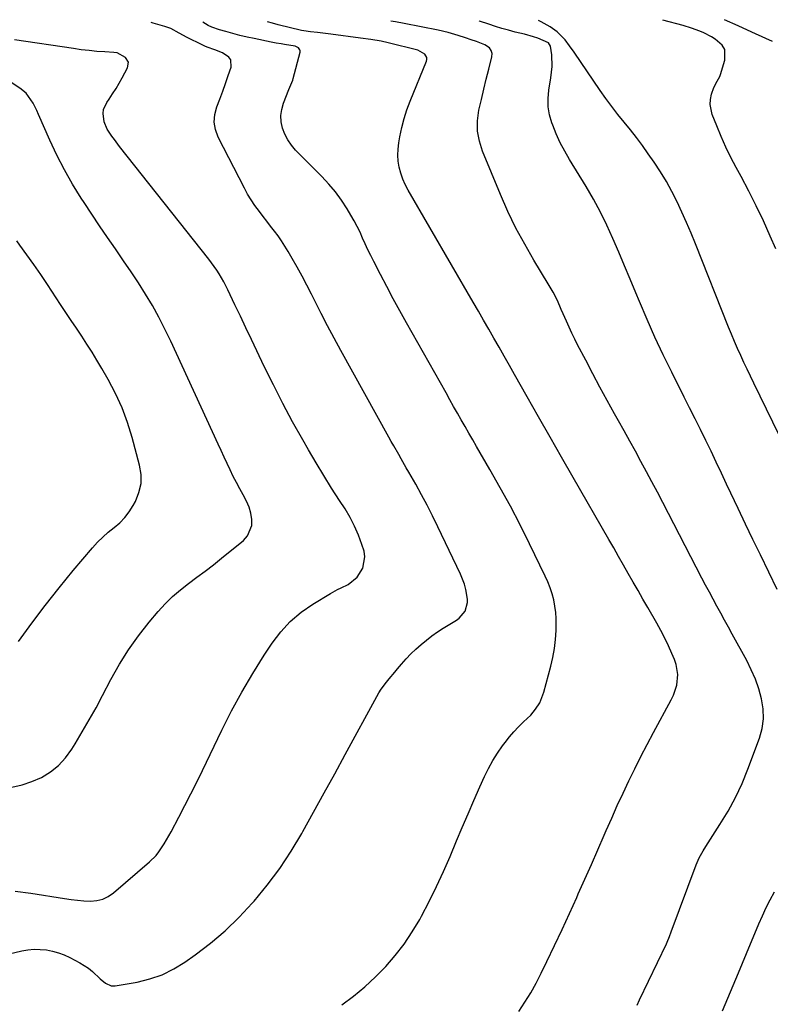
# Model space of a CAD drawing. Units: inches. Extents: x 1830881 to 1836216, y 452757 to 458070.
# Drawn here: x 1834260 to 1834585, y 457637 to 458062 of the extents above; entities that cross this region are included whole.
import ezdxf

# ---------------------------------------------------------------- set-up
doc = ezdxf.new("R2010")
doc.units = ezdxf.units.IN
doc.header["$MEASUREMENT"] = 0
doc.layers.add('7', color=7, linetype='Continuous')
doc.layers.add('8', color=7, linetype='Continuous')

msp = doc.modelspace()

# ---------------------------------------------------------------- linework, layer by layer
at = {"layer": '7', "color": 18}
for points in [[(1834476.4, 457633.58, 1948), (1834479.03, 457637.57, 1948), (1834481.54, 457641.64, 1948), (1834483.85, 457645.81, 1948), (1834486.04, 457650.06, 1948), (1834488.52, 457655.18, 1948), (1834491.82, 457662.06, 1948), (1834495.07, 457668.96, 1948), (1834498.27, 457675.88, 1948), (1834501.42, 457682.83, 1948), (1834502.08, 457684.3, 1948), (1834504.92, 457690.66, 1948), (1834507.74, 457697.02, 1948), (1834510.55, 457703.39, 1948), (1834513.34, 457709.76, 1948), (1834514.2, 457711.73, 1948), (1834516.58, 457717.11, 1948), (1834518.98, 457722.48, 1948), (1834521.44, 457727.83, 1948), (1834523.92, 457733.16, 1948), (1834526.48, 457738.46, 1948), (1834529.1, 457743.72, 1948), (1834531.82, 457748.93, 1948), (1834534.6, 457754.12, 1948), (1834542.32, 457768.19, 1948), (1834543.3, 457770.26, 1948), (1834544.65, 457774.58, 1948), (1834545.08, 457779.11, 1948), (1834544.42, 457783.53, 1948), (1834543.7, 457785.69, 1948), (1834542.62, 457788.23, 1948), (1834541.13, 457791.6, 1948), (1834539.55, 457794.93, 1948), (1834537.85, 457798.19, 1948), (1834536.06, 457801.42, 1948), (1834532.21, 457808.06, 1948), (1834530.08, 457811.74, 1948), (1834527.96, 457815.42, 1948), (1834525.84, 457819.11, 1948), (1834523.73, 457822.8, 1948), (1834521.62, 457826.49, 1948), (1834519.51, 457830.17, 1948), (1834517.4, 457833.86, 1948), (1834515.28, 457837.54, 1948), (1834499.86, 457864.35, 1948), (1834494.86, 457873.06, 1948), (1834489.89, 457881.77, 1948), (1834484.93, 457890.49, 1948), (1834479.99, 457899.23, 1948), (1834474.54, 457908.87, 1948), (1834472.33, 457912.78, 1948), (1834470.1, 457916.69, 1948), (1834467.86, 457920.59, 1948), (1834465.62, 457924.49, 1948), (1834463.37, 457928.39, 1948), (1834461.12, 457932.28, 1948), (1834458.86, 457936.17, 1948), (1834456.6, 457940.06, 1948), (1834428.44, 457988.52, 1948), (1834427.22, 457990.88, 1948), (1834426.14, 457993.31, 1948), (1834425.31, 457995.82, 1948), (1834424.62, 457998.4, 1948), (1834424.21, 458001.02, 1948), (1834424.01, 458003.65, 1948), (1834424.12, 458006.28, 1948), (1834424.42, 458008.92, 1948), (1834424.89, 458011.58, 1948), (1834425.72, 458015.52, 1948), (1834426.71, 458019.41, 1948), (1834427.94, 458023.23, 1948), (1834429.34, 458027, 1948), (1834436.37, 458044.23, 1948), (1834436.53, 458045.04, 1948), (1834436.52, 458045.82, 1948), (1834435.78, 458047.22, 1948), (1834432.73, 458048.97, 1948), (1834419.82, 458052.21, 1948), (1834416.88, 458052.87, 1948), (1834412.41, 458053.57, 1948), (1834407.93, 458054.19, 1948), (1834394.98, 458055.98, 1948), (1834393.86, 458056.13, 1948), (1834391.61, 458056.38, 1948), (1834389.22, 458056.6, 1948), (1834386.27, 458056.89, 1948), (1834383.35, 458057.34, 1948), (1834382.38, 458057.56, 1948), (1834372.22, 458060.01, 1948), (1834369.85, 458060.61, 1948), (1834367.68, 458061.21, 1948)], [(1834588.14, 457815.91, 1952), (1834580.84, 457830.84, 1952), (1834577.61, 457837.5, 1952), (1834574.41, 457844.17, 1952), (1834571.24, 457850.85, 1952), (1834568.09, 457857.55, 1952), (1834566.25, 457861.5, 1952), (1834564.03, 457866.23, 1952), (1834561.78, 457870.94, 1952), (1834559.51, 457875.64, 1952), (1834557.21, 457880.32, 1952), (1834554.9, 457885, 1952), (1834552.58, 457889.68, 1952), (1834550.25, 457894.35, 1952), (1834547.92, 457899.02, 1952), (1834542.52, 457909.81, 1952), (1834538.84, 457917.36, 1952), (1834535.27, 457924.96, 1952), (1834531.85, 457932.63, 1952), (1834528.54, 457940.35, 1952), (1834526.96, 457944.13, 1952), (1834524.51, 457949.99, 1952), (1834522.04, 457955.85, 1952), (1834519.57, 457961.7, 1952), (1834517.08, 457967.55, 1952), (1834514.46, 457973.33, 1952), (1834511.68, 457979.03, 1952), (1834508.65, 457984.59, 1952), (1834505.45, 457990.07, 1952), (1834498.28, 458001.74, 1952), (1834496.22, 458005.34, 1952), (1834494.29, 458009.01, 1952), (1834492.59, 458012.79, 1952), (1834491.03, 458016.64, 1952), (1834490.68, 458017.59, 1952), (1834489.7, 458021.05, 1952), (1834489.09, 458024.54, 1952), (1834489.03, 458028.08, 1952), (1834489.34, 458031.65, 1952), (1834490.24, 458037.06, 1952), (1834490.56, 458039.52, 1952), (1834490.75, 458041.98, 1952), (1834490.63, 458046.92, 1952), (1834490.14, 458050.79, 1952), (1834489.15, 458052.14, 1952), (1834484.61, 458054.13, 1952), (1834482.71, 458054.8, 1952), (1834478.85, 458055.88, 1952), (1834474.83, 458056.85, 1952), (1834471.95, 458057.59, 1952), (1834469.07, 458058.38, 1952), (1834466.23, 458059.27, 1952), (1834463.4, 458060.21, 1952), (1834459.4, 458061.6, 1952), (1834459.25, 458061.65, 1952)], [(1834597.11, 457866.07, 1954), (1834578.05, 457905.11, 1954), (1834576.6, 457908.09, 1954), (1834575.17, 457911.08, 1954), (1834573.76, 457914.08, 1954), (1834572.36, 457917.08, 1954), (1834571, 457920.1, 1954), (1834569.66, 457923.14, 1954), (1834568.38, 457926.19, 1954), (1834567.12, 457929.26, 1954), (1834552.73, 457965.33, 1954), (1834550.85, 457969.91, 1954), (1834548.92, 457974.46, 1954), (1834546.9, 457978.97, 1954), (1834544.82, 457983.46, 1954), (1834542.59, 457987.87, 1954), (1834540.23, 457992.19, 1954), (1834537.66, 457996.4, 1954), (1834534.95, 458000.53, 1954), (1834532.36, 458004.27, 1954), (1834529.87, 458007.77, 1954), (1834527.31, 458011.22, 1954), (1834524.65, 458014.6, 1954), (1834521.93, 458017.93, 1954), (1834519.21, 458021.26, 1954), (1834516.56, 458024.64, 1954), (1834514.01, 458028.1, 1954), (1834511.54, 458031.62, 1954), (1834500.25, 458048.16, 1954), (1834498.35, 458050.87, 1954), (1834496.36, 458053.51, 1954), (1834492.9, 458056.99, 1954), (1834489.87, 458059.13, 1954), (1834486.08, 458061.31, 1954), (1834484.91, 458061.78, 1954)], [(1834587.48, 457963.19, 1956), (1834585.1, 457968.67, 1956), (1834582.16, 457975.2, 1956), (1834579.1, 457981.68, 1956), (1834575.87, 457988.07, 1956), (1834572.53, 457994.41, 1956), (1834570.43, 457998.25, 1956), (1834568.13, 458002.66, 1956), (1834565.94, 458007.13, 1956), (1834563.91, 458011.67, 1956), (1834561.99, 458016.26, 1956), (1834560.04, 458021.18, 1956), (1834559.14, 458025.55, 1956), (1834559.3, 458027.75, 1956), (1834559.77, 458029.96, 1956), (1834560.72, 458032.89, 1956), (1834562.18, 458035.65, 1956), (1834563.34, 458037.69, 1956), (1834563.61, 458038.42, 1956), (1834565.53, 458044.72, 1956), (1834565.43, 458049.26, 1956), (1834564.31, 458051.15, 1956), (1834561.37, 458053.73, 1956), (1834559.77, 458054.74, 1956), (1834556.42, 458056.51, 1956), (1834554.68, 458057.26, 1956), (1834551.1, 458058.54, 1956), (1834547.46, 458059.64, 1956), (1834538.67, 458062.04, 1956)], [(1834586.09, 458052.76, 1958), (1834583.2, 458054.01, 1958), (1834577.12, 458056.76, 1958), (1834571.21, 458059.46, 1958), (1834565.35, 458062.17, 1958), (1834565.32, 458062.18, 1958)], [(1834245.97, 457656.14, 1944), (1834261.39, 457659.7, 1944), (1834264.04, 457660.16, 1944), (1834266.69, 457660.42, 1944), (1834269.36, 457660.38, 1944), (1834272.03, 457660.14, 1944), (1834274.67, 457659.61, 1944), (1834277.25, 457658.91, 1944), (1834279.75, 457657.96, 1944), (1834282.19, 457656.82, 1944), (1834286.55, 457654.52, 1944), (1834290.25, 457652.2, 1944), (1834291.94, 457650.83, 1944), (1834295.33, 457647.6, 1944), (1834297.52, 457645.79, 1944), (1834300.02, 457644.64, 1944), (1834300.91, 457644.57, 1944), (1834301.83, 457644.63, 1944), (1834311.27, 457646.26, 1944), (1834316.78, 457647.6, 1944), (1834322.09, 457649.4, 1944), (1834327.12, 457651.89, 1944), (1834331.95, 457654.85, 1944), (1834336.3, 457657.94, 1944), (1834342.96, 457663.02, 1944), (1834349.36, 457668.4, 1944), (1834355.36, 457674.22, 1944), (1834361.09, 457680.33, 1944), (1834361.87, 457681.21, 1944), (1834367.56, 457688.15, 1944), (1834372.95, 457695.31, 1944), (1834377.87, 457702.79, 1944), (1834382.49, 457710.48, 1944), (1834382.97, 457711.35, 1944), (1834387.59, 457719.65, 1944), (1834392.18, 457727.96, 1944), (1834396.75, 457736.29, 1944), (1834401.3, 457744.63, 1944), (1834414.92, 457769.69, 1944), (1834415.87, 457771.31, 1944), (1834416.87, 457772.89, 1944), (1834419.12, 457775.89, 1944), (1834420.32, 457777.34, 1944), (1834422.73, 457780.22, 1944), (1834423.95, 457781.66, 1944), (1834425.68, 457783.7, 1944), (1834427.66, 457785.94, 1944), (1834429.71, 457788.1, 1944), (1834431.86, 457790.17, 1944), (1834434.07, 457792.17, 1944), (1834436.38, 457794.06, 1944), (1834438.75, 457795.87, 1944), (1834441.2, 457797.57, 1944), (1834443.71, 457799.19, 1944), (1834449.47, 457802.7, 1944), (1834450.56, 457803.49, 1944), (1834453.15, 457806.54, 1944), (1834454.15, 457810.33, 1944), (1834454.1, 457811.67, 1944), (1834453.4, 457815.94, 1944), (1834452.83, 457818.21, 1944), (1834451.14, 457822.58, 1944), (1834441.36, 457843.02, 1944), (1834439.07, 457847.68, 1944), (1834436.71, 457852.3, 1944), (1834434.26, 457856.88, 1944), (1834431.75, 457861.42, 1944), (1834428.77, 457866.68, 1944), (1834427.69, 457868.56, 1944), (1834425.52, 457872.33, 1944), (1834424.43, 457874.2, 1944), (1834422.25, 457877.96, 1944), (1834421.18, 457879.85, 1944), (1834420.13, 457881.75, 1944), (1834399.38, 457919.26, 1944), (1834396.5, 457924.55, 1944), (1834393.66, 457929.88, 1944), (1834390.89, 457935.24, 1944), (1834388.16, 457940.62, 1944), (1834386.71, 457943.54, 1944), (1834384.71, 457947.46, 1944), (1834382.65, 457951.35, 1944), (1834380.52, 457955.2, 1944), (1834378.33, 457959.02, 1944), (1834376.57, 457962.03, 1944), (1834375.19, 457964.3, 1944), (1834373.75, 457966.53, 1944), (1834372.22, 457968.71, 1944), (1834370.64, 457970.84, 1944), (1834369.02, 457972.95, 1944), (1834367.39, 457975.06, 1944), (1834365.76, 457977.16, 1944), (1834364.13, 457979.26, 1944), (1834362.15, 457981.93, 1944), (1834360.54, 457984.31, 1944), (1834359.06, 457986.77, 1944), (1834357.68, 457989.29, 1944), (1834346.31, 458011.43, 1944), (1834345.16, 458014.66, 1944), (1834344.58, 458017.92, 1944), (1834344.85, 458021.21, 1944), (1834345.68, 458024.54, 1944), (1834346.99, 458027.89, 1944), (1834348.27, 458031.26, 1944), (1834349.5, 458034.64, 1944), (1834350.71, 458038.04, 1944), (1834351.94, 458041.61, 1944), (1834351.84, 458044.8, 1944), (1834350.95, 458046.04, 1944), (1834348.15, 458047.81, 1944), (1834344.89, 458049.13, 1944), (1834341.57, 458050.28, 1944), (1834340.49, 458050.74, 1944), (1834339.43, 458051.24, 1944), (1834332.97, 458054.49, 1944), (1834329.39, 458056.42, 1944), (1834325.83, 458058.34, 1944), (1834324.58, 458058.83, 1944), (1834323.3, 458059.26, 1944), (1834318.27, 458060.73, 1944), (1834317.33, 458060.97, 1944)], [(1834399.88, 457636.34, 1946), (1834404.87, 457640.2, 1946), (1834409.71, 457644.24, 1946), (1834414.32, 457648.53, 1946), (1834418.78, 457653, 1946), (1834422.92, 457657.75, 1946), (1834426.8, 457662.68, 1946), (1834430.29, 457667.91, 1946), (1834433.51, 457673.32, 1946), (1834434.3, 457674.76, 1946), (1834437.61, 457681.09, 1946), (1834440.8, 457687.48, 1946), (1834443.79, 457693.97, 1946), (1834446.64, 457700.52, 1946), (1834449.45, 457707.23, 1946), (1834451.92, 457713.08, 1946), (1834454.43, 457718.92, 1946), (1834456.97, 457724.74, 1946), (1834459.55, 457730.55, 1946), (1834461.57, 457735.06, 1946), (1834463.27, 457738.54, 1946), (1834465.11, 457741.94, 1946), (1834467.17, 457745.21, 1946), (1834469.38, 457748.39, 1946), (1834470.45, 457749.83, 1946), (1834472.29, 457752.17, 1946), (1834474.22, 457754.44, 1946), (1834476.27, 457756.59, 1946), (1834478.41, 457758.66, 1946), (1834481.53, 457761.61, 1946), (1834483.65, 457764.14, 1946), (1834485.42, 457766.93, 1946), (1834487.24, 457771.51, 1946), (1834490.2, 457782.77, 1946), (1834491.07, 457786.58, 1946), (1834491.77, 457790.43, 1946), (1834492.21, 457794.3, 1946), (1834492.48, 457798.21, 1946), (1834492.56, 457800.57, 1946), (1834492.55, 457803.3, 1946), (1834492.39, 457806.02, 1946), (1834492, 457808.72, 1946), (1834491.48, 457811.4, 1946), (1834490.75, 457814.04, 1946), (1834489.91, 457816.64, 1946), (1834488.91, 457819.18, 1946), (1834487.79, 457821.68, 1946), (1834480.96, 457835.68, 1946), (1834476.89, 457843.8, 1946), (1834472.71, 457851.86, 1946), (1834468.35, 457859.83, 1946), (1834463.87, 457867.74, 1946), (1834458.09, 457877.71, 1946), (1834456.42, 457880.59, 1946), (1834454.76, 457883.47, 1946), (1834453.11, 457886.36, 1946), (1834451.46, 457889.25, 1946), (1834449.81, 457892.15, 1946), (1834448.17, 457895.04, 1946), (1834446.54, 457897.94, 1946), (1834444.9, 457900.84, 1946), (1834427.84, 457931.17, 1946), (1834424.94, 457936.37, 1946), (1834422.08, 457941.59, 1946), (1834419.28, 457946.83, 1946), (1834416.51, 457952.1, 1946), (1834413.59, 457957.71, 1946), (1834412.33, 457960.2, 1946), (1834411.11, 457962.71, 1946), (1834409.94, 457965.24, 1946), (1834408.82, 457967.79, 1946), (1834407.67, 457970.32, 1946), (1834406.45, 457972.83, 1946), (1834405.13, 457975.27, 1946), (1834403.74, 457977.69, 1946), (1834402.05, 457980.49, 1946), (1834399.63, 457984.18, 1946), (1834397.05, 457987.74, 1946), (1834394.22, 457991.11, 1946), (1834391.22, 457994.34, 1946), (1834379.8, 458005.8, 1946), (1834377.98, 458007.93, 1946), (1834376.39, 458010.19, 1946), (1834375.15, 458012.67, 1946), (1834374.14, 458015.29, 1946), (1834373.62, 458018, 1946), (1834373.46, 458020.7, 1946), (1834373.83, 458023.38, 1946), (1834374.57, 458026.04, 1946), (1834376.89, 458031.96, 1946), (1834378.65, 458036.1, 1946), (1834378.83, 458036.72, 1946), (1834381.74, 458048.18, 1946), (1834381.77, 458048.69, 1946), (1834381.7, 458049.17, 1946), (1834381.12, 458049.97, 1946), (1834379.64, 458050.71, 1946), (1834375, 458051.47, 1946), (1834373.54, 458051.69, 1946), (1834371.36, 458052.05, 1946), (1834369.9, 458052.32, 1946), (1834369.18, 458052.46, 1946), (1834361.9, 458054, 1946), (1834358.8, 458054.68, 1946), (1834355.71, 458055.4, 1946), (1834352.64, 458056.19, 1946), (1834349.58, 458057.01, 1946), (1834346.88, 458057.77, 1946), (1834343.57, 458058.94, 1946), (1834341.98, 458059.7, 1946), (1834339.68, 458061.08, 1946)], [(1834258.52, 457685.58, 1942), (1834265.29, 457684.71, 1942), (1834279.86, 457682.3, 1942), (1834282.66, 457681.9, 1942), (1834285.46, 457681.57, 1942), (1834288.27, 457681.35, 1942), (1834291.08, 457681.21, 1942), (1834293.79, 457681.44, 1942), (1834296.37, 457682.04, 1942), (1834298.76, 457683.2, 1942), (1834301.01, 457684.73, 1942), (1834316.61, 457698.18, 1942), (1834319.45, 457701, 1942), (1834320.69, 457702.57, 1942), (1834322.92, 457705.91, 1942), (1834324.95, 457709.39, 1942), (1834325.92, 457711.16, 1942), (1834329.32, 457717.56, 1942), (1834331.93, 457722.56, 1942), (1834334.51, 457727.58, 1942), (1834337.03, 457732.63, 1942), (1834339.51, 457737.7, 1942), (1834347.86, 457755.06, 1942), (1834352.08, 457763.39, 1942), (1834356.52, 457771.59, 1942), (1834361.27, 457779.62, 1942), (1834366.25, 457787.52, 1942), (1834369.66, 457792.72, 1942), (1834373.38, 457797.63, 1942), (1834377.49, 457802.13, 1942), (1834382.16, 457806.05, 1942), (1834387.21, 457809.57, 1942), (1834394.96, 457814.22, 1942), (1834397.97, 457815.87, 1942), (1834399.52, 457816.59, 1942), (1834402.61, 457818.02, 1942), (1834406.4, 457821.25, 1942), (1834408.96, 457825.17, 1942), (1834409.81, 457829.98, 1942), (1834409.41, 457832.54, 1942), (1834408.49, 457835.41, 1942), (1834407.03, 457839.4, 1942), (1834405.36, 457843.3, 1942), (1834403.39, 457847.05, 1942), (1834401.21, 457850.7, 1942), (1834398.84, 457854.32, 1942), (1834395.37, 457859.73, 1942), (1834391.96, 457865.19, 1942), (1834388.64, 457870.7, 1942), (1834385.39, 457876.25, 1942), (1834382.88, 457880.62, 1942), (1834378.51, 457888.43, 1942), (1834374.26, 457896.31, 1942), (1834370.19, 457904.29, 1942), (1834366.25, 457912.32, 1942), (1834363.07, 457919, 1942), (1834360.69, 457923.99, 1942), (1834358.32, 457928.99, 1942), (1834355.95, 457933.99, 1942), (1834353.59, 457939, 1942), (1834350.54, 457945.49, 1942), (1834348.77, 457948.94, 1942), (1834346.79, 457952.28, 1942), (1834345.71, 457953.9, 1942), (1834343.46, 457957.06, 1942), (1834342.28, 457958.61, 1942), (1834303.66, 458007.44, 1942), (1834301.44, 458010.33, 1942), (1834300.37, 458011.79, 1942), (1834298.37, 458014.8, 1942), (1834297.02, 458018.09, 1942), (1834296.53, 458021.6, 1942), (1834296.71, 458023.29, 1942), (1834298.12, 458026.43, 1942), (1834299.15, 458027.89, 1942), (1834300.67, 458030.13, 1942), (1834302.14, 458032.41, 1942), (1834303.52, 458034.75, 1942), (1834304.84, 458037.12, 1942), (1834307.09, 458041.36, 1942), (1834307.47, 458043.76, 1942), (1834306.3, 458045.88, 1942), (1834302.63, 458047.79, 1942), (1834301.24, 458048.02, 1942), (1834297.3, 458048.25, 1942), (1834293.89, 458048.5, 1942), (1834290.48, 458048.81, 1942), (1834287.08, 458049.22, 1942), (1834283.69, 458049.68, 1942), (1834258.23, 458053.51, 1942)], [(1834259.94, 457793.47, 1938), (1834265.65, 457801.29, 1938), (1834271.49, 457809, 1938), (1834277.51, 457816.57, 1938), (1834283.65, 457824.05, 1938), (1834291.95, 457833.92, 1938), (1834294.11, 457836.31, 1938), (1834296.38, 457838.58, 1938), (1834298.79, 457840.69, 1938), (1834301.32, 457842.69, 1938), (1834303.76, 457844.75, 1938), (1834305.98, 457846.99, 1938), (1834307.89, 457849.51, 1938), (1834309.58, 457852.21, 1938), (1834310.54, 457854, 1938), (1834312.05, 457857.8, 1938), (1834312.95, 457861.67, 1938), (1834312.95, 457865.65, 1938), (1834312.34, 457869.69, 1938), (1834309.13, 457881.57, 1938), (1834307.09, 457888.09, 1938), (1834304.73, 457894.48, 1938), (1834301.89, 457900.66, 1938), (1834298.72, 457906.71, 1938), (1834295.98, 457911.48, 1938), (1834293.9, 457915.02, 1938), (1834291.76, 457918.53, 1938), (1834289.55, 457921.98, 1938), (1834287.28, 457925.4, 1938), (1834284.98, 457928.8, 1938), (1834282.69, 457932.21, 1938), (1834280.41, 457935.63, 1938), (1834278.15, 457939.06, 1938), (1834272.49, 457947.68, 1938), (1834269.59, 457952.02, 1938), (1834266.63, 457956.32, 1938), (1834263.6, 457960.57, 1938), (1834260.51, 457964.79, 1938), (1834259.21, 457966.53, 1938)], [(1834564.46, 457633.78, 1952), (1834567.97, 457642.02, 1952), (1834571.44, 457650.27, 1952), (1834574.89, 457658.54, 1952), (1834580.22, 457671.37, 1952), (1834581.77, 457674.9, 1952), (1834583.4, 457678.39, 1952), (1834585.15, 457681.81, 1952), (1834587, 457685.19, 1952)]]:
    msp.add_polyline3d(points, dxfattribs=at)
at = {"layer": '8', "color": 18}
for points in [[(1834527.5, 457636.23, 1950), (1834528.62, 457638.53, 1950), (1834540.18, 457662.81, 1950), (1834540.47, 457663.44, 1950), (1834541.56, 457665.99, 1950), (1834542.31, 457667.93, 1950), (1834553.11, 457696.85, 1950), (1834553.52, 457697.9, 1950), (1834554.45, 457699.96, 1950), (1834556.05, 457702.95, 1950), (1834557.25, 457704.88, 1950), (1834563.39, 457714.3, 1950), (1834566.88, 457720.06, 1950), (1834570.1, 457725.95, 1950), (1834572.92, 457732.05, 1950), (1834575.47, 457738.28, 1950), (1834580.42, 457751.62, 1950), (1834581.56, 457755.83, 1950), (1834582.19, 457760.07, 1950), (1834582.05, 457764.36, 1950), (1834581.4, 457768.67, 1950), (1834580.17, 457772.94, 1950), (1834578.72, 457777.13, 1950), (1834576.94, 457781.19, 1950), (1834574.95, 457785.16, 1950), (1834568.67, 457796.55, 1950), (1834567, 457799.57, 1950), (1834565.35, 457802.59, 1950), (1834563.7, 457805.61, 1950), (1834562.05, 457808.64, 1950), (1834560.41, 457811.67, 1950), (1834558.79, 457814.71, 1950), (1834557.18, 457817.75, 1950), (1834555.59, 457820.81, 1950), (1834538.63, 457853.47, 1950), (1834536.3, 457857.93, 1950), (1834533.95, 457862.37, 1950), (1834531.58, 457866.8, 1950), (1834529.2, 457871.23, 1950), (1834526.79, 457875.64, 1950), (1834524.37, 457880.05, 1950), (1834521.94, 457884.44, 1950), (1834519.49, 457888.84, 1950), (1834517.81, 457891.86, 1950), (1834514.62, 457897.61, 1950), (1834511.47, 457903.38, 1950), (1834508.37, 457909.18, 1950), (1834505.3, 457914.99, 1950), (1834501.82, 457921.65, 1950), (1834500.54, 457924.16, 1950), (1834499.3, 457926.69, 1950), (1834498.12, 457929.24, 1950), (1834496.98, 457931.81, 1950), (1834495.57, 457935.08, 1950), (1834494.74, 457936.98, 1950), (1834493.03, 457940.76, 1950), (1834491.18, 457944.47, 1950), (1834489.12, 457948.07, 1950), (1834482.93, 457958.18, 1950), (1834478.92, 457965.09, 1950), (1834475.13, 457972.11, 1950), (1834471.67, 457979.3, 1950), (1834468.44, 457986.6, 1950), (1834460.66, 458005.32, 1950), (1834459.32, 458009.66, 1950), (1834458.53, 458014.05, 1950), (1834458.55, 458018.5, 1950), (1834459.12, 458023.01, 1950), (1834460.19, 458027.72, 1950), (1834461.22, 458032.08, 1950), (1834462.28, 458036.43, 1950), (1834463.37, 458040.78, 1950), (1834464.74, 458046.09, 1950), (1834464.78, 458047.59, 1950), (1834464.47, 458048.93, 1950), (1834463.63, 458050.01, 1950), (1834461.6, 458051.34, 1950), (1834458.09, 458052.76, 1950), (1834455.69, 458053.54, 1950), (1834453.29, 458054.33, 1950), (1834450.18, 458055.38, 1950), (1834445.83, 458056.7, 1950), (1834441.41, 458057.72, 1950), (1834426.78, 458060.57, 1950), (1834422.98, 458061.21, 1950), (1834420.97, 458061.47, 1950)], [(1834257.07, 457730.53, 1940), (1834261.5, 457731.43, 1940), (1834265.77, 457732.89, 1940), (1834269.94, 457734.72, 1940), (1834273.77, 457737.13, 1940), (1834277.28, 457739.89, 1940), (1834280.29, 457743.18, 1940), (1834282.98, 457746.83, 1940), (1834284.44, 457749.2, 1940), (1834287.54, 457754.34, 1940), (1834290.57, 457759.53, 1940), (1834293.48, 457764.78, 1940), (1834296.31, 457770.08, 1940), (1834299.95, 457777.05, 1940), (1834303.62, 457783.56, 1940), (1834307.56, 457789.89, 1940), (1834311.91, 457795.94, 1940), (1834316.54, 457801.81, 1940), (1834320.4, 457806.39, 1940), (1834323.41, 457809.71, 1940), (1834326.58, 457812.86, 1940), (1834329.97, 457815.77, 1940), (1834333.51, 457818.52, 1940), (1834337.14, 457821.17, 1940), (1834340.74, 457823.87, 1940), (1834344.29, 457826.62, 1940), (1834347.82, 457829.42, 1940), (1834357.33, 457837.09, 1940), (1834359.07, 457839.03, 1940), (1834360.88, 457843.57, 1940), (1834360.95, 457846.17, 1940), (1834360.41, 457848.9, 1940), (1834359.66, 457851.55, 1940), (1834358.6, 457854.09, 1940), (1834357.15, 457856.88, 1940), (1834355.66, 457859.47, 1940), (1834354.23, 457862.09, 1940), (1834352.87, 457864.76, 1940), (1834351.51, 457867.59, 1940), (1834350.21, 457870.37, 1940), (1834348.92, 457873.15, 1940), (1834347.63, 457875.94, 1940), (1834346.34, 457878.72, 1940), (1834325.8, 457923.3, 1940), (1834323.3, 457928.48, 1940), (1834320.66, 457933.59, 1940), (1834317.84, 457938.6, 1940), (1834314.88, 457943.54, 1940), (1834311.79, 457948.4, 1940), (1834308.65, 457953.22, 1940), (1834305.42, 457957.99, 1940), (1834302.15, 457962.72, 1940), (1834301.84, 457963.16, 1940), (1834298.39, 457968.11, 1940), (1834294.99, 457973.08, 1940), (1834291.64, 457978.09, 1940), (1834288.33, 457983.13, 1940), (1834287.1, 457985.02, 1940), (1834283.36, 457991.11, 1940), (1834279.82, 457997.3, 1940), (1834276.58, 458003.66, 1940), (1834273.54, 458010.13, 1940), (1834268.65, 458021.26, 1940), (1834267.89, 458022.89, 1940), (1834266.24, 458026.06, 1940), (1834265.35, 458027.61, 1940), (1834263.2, 458030.39, 1940), (1834260.49, 458032.62, 1940), (1834255.48, 458035.87, 1940)]]:
    msp.add_polyline3d(points, dxfattribs=at)

doc.saveas('drawing.dxf')
